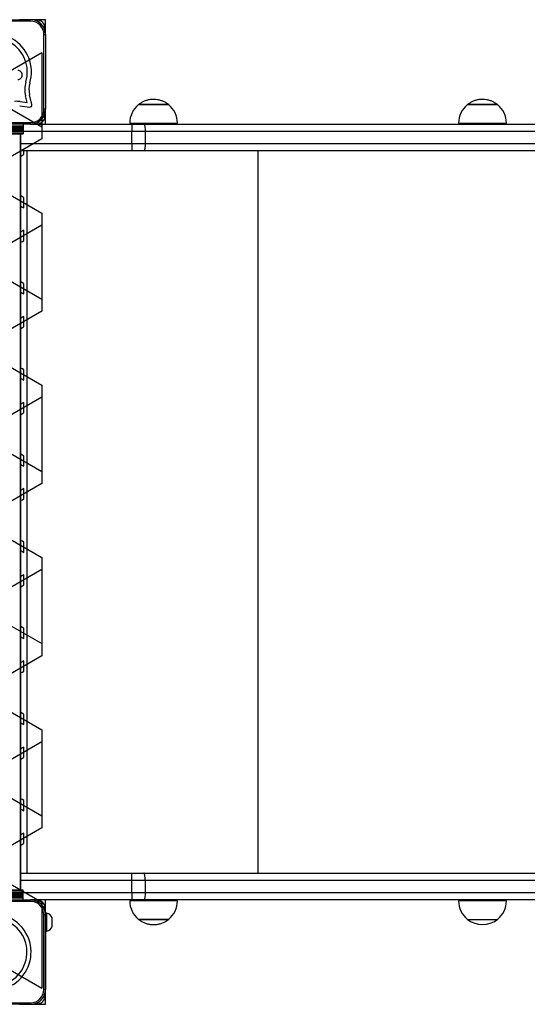
# Model space of a CAD drawing. Units: millimetres. Extents: x 0 to 6989, y 0 to 3660.
# Drawn here: x 3193 to 3533, y 1500 to 2160 of the extents above; entities that cross this region are included whole.
import ezdxf

# ---------------------------------------------------------------- set-up
doc = ezdxf.new("R2010")
doc.units = ezdxf.units.MM

msp = doc.modelspace()

# ---------------------------------------------------------------- linework, layer by layer
at = {"color": 7, "linetype": 'Continuous', "lineweight": 25, "ltscale": 20}
for p, q in [((3150.01, 2160), (3200.01, 2160)), ((3200.01, 2159), (3150.01, 2159)), ((3195.27, 2160), (3192.57, 2160)), ((3198.1, 2160), (3195.4, 2160)), ((3200.93, 2160), (3198.23, 2160)), ((3200.01, 2159), (3200.01, 2160)), ((3203.75, 2160), (3201.06, 2160)), ((3210, 2160), (3203.89, 2160)), ((3210, 2153.89), (3210, 2160)), ((3210, 2151.06), (3210, 2153.75)), ((3209.01, 2150), (3210.01, 2150)), ((3209.01, 2100), (3209.01, 2150)), ((3210, 2150.39), (3210, 2150.93)), ((3210.01, 2150), (3210.01, 2100)), ((3197.76, 2104.44), (3196.7, 2108.94)), ((3200.89, 2103.18), (3199.38, 2109.61)), ((3192.74, 2102.33), (3199.31, 2101.44)), ((3193.11, 2105.07), (3197.76, 2104.44)), ((3210.01, 2100), (3209.01, 2100)), ((3210, 2099.07), (3210, 2099.6)), ((3210, 2096.25), (3210, 2098.94)), ((3292.5, 2103.09), (3272.5, 2103.09)), ((3272.5, 2103.09), (3292.5, 2103.09)), ((3513.05, 2103.09), (3493.05, 2103.09)), ((3493.05, 2103.09), (3513.05, 2103.09)), ((3210, 2090), (3210, 2096.11)), ((3150.01, 2091), (3200.01, 2091)), ((3200.01, 2090), (3150.01, 2090)), ((3195, 2088.65), (3155, 2088.65)), ((3195, 2087.74), (3155, 2087.74)), ((3195, 2087.51), (3155, 2087.51)), ((3155, 2086.7), (3195, 2086.7)), ((3195, 2086.63), (3155, 2086.63)), ((3155, 2085.72), (3195, 2085.72)), ((3195, 2085.65), (3155, 2085.65)), ((3195, 2090), (3195, 2088.65)), ((3195, 2088.65), (3195, 2087.74)), ((3195, 2087.74), (3195, 2087.51)), ((3195, 2087.51), (3195, 2086.7)), ((3195, 2086.7), (3195, 2086.63)), ((3195, 2086.63), (3195, 2085.72)), ((3195, 2085.72), (3195, 2085.65)), ((3195, 2085.65), (3195, 2084.74)), ((3200.01, 2090), (3200.01, 2091)), ((3200.29, 2090), (3200.93, 2090)), ((3201.06, 2090), (3203.75, 2090)), ((3203.89, 2090), (3267.9, 2090)), ((3266.5, 2090.6), (3298.5, 2090.6)), ((3267.9, 2090), (3267.9, 2085)), ((3267.9, 2090), (3275.99, 2090)), ((3275.99, 2090), (3743.36, 2090)), ((3278.5, 2090.6), (3278.5, 2090)), ((3286.5, 2090), (3286.5, 2090.6)), ((3487.05, 2090.6), (3519.05, 2090.6)), ((3499.05, 2090.6), (3499.05, 2090)), ((3507.05, 2090), (3507.05, 2090.6)), ((3155, 2084.74), (3195, 2084.74)), ((3195, 2084.67), (3155, 2084.67)), ((3155, 2083.76), (3195, 2083.76)), ((3155, 2083.5), (3195, 2083.5)), ((3193.29, 1576.5), (3193.29, 2083.5)), ((3193.5, 1576.5), (3193.5, 2083.5)), ((3195, 2084.74), (3195, 2084.67)), ((3195, 2084.67), (3195, 2083.76)), ((3195, 2083.76), (3195, 2083.5)), ((3267.9, 2077), (3267.9, 2085)), ((3276.89, 2085), (3267.9, 2085)), ((3276.89, 2085), (3276.89, 2077)), ((3747.52, 2085), (3276.89, 2085)), ((3267.9, 2077), (3267.9, 2072)), ((3267.9, 2077), (3276.89, 2077)), ((3276.89, 2077), (3747.52, 2077)), ((3267.9, 2072), (3193.5, 2072)), ((3195.5, 2069.68), (3195.5, 2072)), ((3197.5, 2072), (3197.5, 1588)), ((3275.99, 2072), (3267.9, 2072)), ((3743.36, 2072), (3275.99, 2072)), ((3195.5, 2033.89), (3195.5, 2040.81)), ((3195.5, 2011.95), (3195.5, 2018.87)), ((3195.5, 1976.15), (3195.5, 1983.08)), ((3195.5, 1954.21), (3195.5, 1961.14)), ((3195.5, 1918.42), (3195.5, 1925.34)), ((3195.5, 1896.48), (3195.5, 1903.4)), ((3195.5, 1860.68), (3195.5, 1867.61)), ((3195.5, 1838.74), (3195.5, 1845.67)), ((3195.5, 1802.95), (3195.5, 1809.87)), ((3195.5, 1781.01), (3195.5, 1787.93)), ((3195.5, 1745.21), (3195.5, 1752.14)), ((3195.5, 1723.27), (3195.5, 1730.2)), ((3195.5, 1687.48), (3195.5, 1694.4)), ((3195.5, 1665.54), (3195.5, 1672.46)), ((3195.5, 1629.74), (3195.5, 1636.67)), ((3195.5, 1607.8), (3195.5, 1614.73)), ((3193.5, 1588), (3267.9, 1588)), ((3267.9, 1583), (3267.9, 1588)), ((3267.9, 1588), (3275.99, 1588)), ((3275.99, 1588), (3743.36, 1588)), ((3267.9, 1575), (3267.9, 1583)), ((3276.89, 1583), (3267.9, 1583)), ((3276.89, 1583), (3276.89, 1575)), ((3747.52, 1583), (3276.89, 1583)), ((3195, 1576.5), (3155, 1576.5)), ((3195, 1576.24), (3155, 1576.24)), ((3155, 1575.33), (3195, 1575.33)), ((3195, 1575.26), (3155, 1575.26)), ((3155, 1574.35), (3195, 1574.35)), ((3195, 1574.28), (3155, 1574.28)), ((3155, 1573.37), (3195, 1573.37)), ((3195, 1573.3), (3155, 1573.3)), ((3155, 1572.49), (3195, 1572.49)), ((3155, 1572.26), (3195, 1572.26)), ((3155, 1571.35), (3195, 1571.35)), ((3195, 1576.24), (3195, 1576.5)), ((3195, 1575.33), (3195, 1576.24)), ((3195, 1575.26), (3195, 1575.33)), ((3195, 1574.35), (3195, 1575.26)), ((3195, 1574.28), (3195, 1574.35)), ((3195, 1573.37), (3195, 1574.28)), ((3195, 1573.3), (3195, 1573.37)), ((3195, 1572.49), (3195, 1573.3)), ((3195, 1572.26), (3195, 1572.49)), ((3195, 1571.35), (3195, 1572.26)), ((3195, 1570), (3195, 1571.35)), ((3267.9, 1575), (3267.9, 1570)), ((3267.9, 1575), (3276.89, 1575)), ((3276.89, 1575), (3747.52, 1575)), ((3149.99, 1570), (3199.99, 1570)), ((3199.99, 1569), (3149.99, 1569)), ((3199.99, 1570), (3199.99, 1569)), ((3200.87, 1570), (3200.28, 1570)), ((3203.7, 1570), (3201.1, 1570)), ((3267.9, 1570), (3203.93, 1570)), ((3210, 1561), (3210, 1570)), ((3266.72, 1569.4), (3266.5, 1569.4)), ((3298.5, 1569.4), (3266.72, 1569.4)), ((3275.99, 1570), (3267.9, 1570)), ((3743.36, 1570), (3275.99, 1570)), ((3278.5, 1570), (3278.5, 1569.4)), ((3286.5, 1569.4), (3286.5, 1570)), ((3519.05, 1569.4), (3487.05, 1569.4)), ((3499.05, 1570), (3499.05, 1569.4)), ((3507.05, 1569.4), (3507.05, 1570)), ((3209.99, 1560), (3208.99, 1560)), ((3208.99, 1510), (3208.99, 1560)), ((3209.99, 1560), (3209.99, 1510)), ((3211, 1561), (3210, 1561)), ((3210, 1549), (3210, 1561)), ((3211, 1549), (3211, 1561)), ((3214.5, 1552), (3214.5, 1558)), ((3210, 1557), (3209.99, 1557)), ((3209.99, 1553), (3210, 1553)), ((3272.5, 1556.91), (3292.5, 1556.91)), ((3284.15, 1556.91), (3272.5, 1556.91)), ((3292.5, 1556.91), (3284.15, 1556.91)), ((3493.05, 1556.91), (3513.05, 1556.91)), ((3210, 1549), (3211, 1549)), ((3210, 1500), (3210, 1549)), ((3209.99, 1543.92), (3209.99, 1544.13)), ((3209.99, 1525.87), (3209.99, 1526.08)), ((3208.99, 1510), (3209.99, 1510)), ((3149.99, 1501), (3199.99, 1501)), ((3199.99, 1500), (3149.99, 1500)), ((3192.62, 1500), (3195.22, 1500)), ((3195.45, 1500), (3198.04, 1500)), ((3198.27, 1500), (3200.87, 1500)), ((3199.99, 1501), (3199.99, 1500)), ((3201.1, 1500), (3203.7, 1500)), ((3203.93, 1500), (3210, 1500))]:
    msp.add_line(p, q, dxfattribs=at)
at = {"color": 7, "linetype": 'Continuous', "ltscale": 20}
for p, q in [((2587.39, 2157.5), (3207.5, 1799.48)), ((2687.39, 2157.5), (3207.5, 1857.22)), ((2787.39, 2157.5), (3207.5, 1914.95)), ((2887.39, 2157.5), (3207.5, 1972.69)), ((2987.39, 2157.5), (3207.5, 2030.42)), ((3087.39, 2157.5), (3207.5, 2088.16)), ((3207.5, 2137.81), (2552.5, 1759.64)), ((3207.5, 2137.81), (3207.5, 2080.07)), ((2552.5, 2119.91), (3207.5, 1741.75)), ((3207.5, 2080.07), (2552.5, 1701.91)), ((2552.5, 2062.18), (3207.5, 1684.01)), ((3207.5, 2030.42), (3207.5, 1972.69)), ((3207.5, 2022.34), (2552.5, 1644.17)), ((3207.5, 2022.34), (3207.5, 1964.6)), ((2552.5, 2004.44), (3207.5, 1626.28)), ((3207.5, 1964.6), (2552.5, 1586.44)), ((2552.5, 1946.71), (3207.5, 1568.54)), ((3207.5, 1914.95), (3207.5, 1857.22)), ((3207.5, 1906.87), (2552.5, 1528.7)), ((3207.5, 1906.87), (3207.5, 1849.13)), ((2552.5, 1888.97), (3207.5, 1510.81)), ((3207.5, 1849.13), (2607.11, 1502.5)), ((3207.5, 1799.48), (3207.5, 1741.75)), ((3207.5, 1791.4), (2707.11, 1502.5)), ((3207.5, 1791.4), (3207.5, 1733.66)), ((3207.5, 1733.66), (2807.11, 1502.5)), ((3207.5, 1684.01), (3207.5, 1626.28)), ((3207.5, 1675.93), (2907.11, 1502.5)), ((3207.5, 1675.93), (3207.5, 1618.19)), ((3207.5, 1618.19), (3007.11, 1502.5)), ((3207.5, 1568.54), (3207.5, 1510.81))]:
    msp.add_line(p, q, dxfattribs=at)
at = {"color": 1, "linetype": 'Continuous', "lineweight": 25, "ltscale": 20}
for p, q in [((3267.9, 2085), (3195, 2085)), ((3193.5, 2077), (3267.9, 2077)), ((3352.47, 2072), (3352.47, 1588)), ((3267.9, 1583), (3193.5, 1583)), ((3195, 1575), (3267.9, 1575))]:
    msp.add_line(p, q, dxfattribs=at)
at = {"color": 7, "linetype": 'Continuous', "lineweight": 25, "ltscale": 20, "flags": 128}
for points in [[(3195.45, 2160), (3195.34, 2160), (3195.22, 2160)], [(3198.28, 2160), (3198.16, 2160), (3198.05, 2160)], [(3275.99, 2090), (3276.17, 2089.9), (3276.34, 2089.62), (3276.49, 2089.16), (3276.63, 2088.54), (3276.74, 2087.78), (3276.83, 2086.91), (3276.88, 2085.98), (3276.89, 2085)], [(3276.89, 2077), (3276.88, 2076.02), (3276.83, 2075.09), (3276.74, 2074.22), (3276.63, 2073.46), (3276.49, 2072.84), (3276.34, 2072.38), (3276.17, 2072.1), (3275.99, 2072)], [(3193.5, 2068.53), (3193.56, 2068.56), (3194.58, 2069.15), (3195.5, 2069.68)], [(3195.5, 2040.81), (3194.58, 2041.35), (3193.56, 2041.93), (3193.5, 2041.97)], [(3193.5, 2035.04), (3193.56, 2035), (3194.58, 2034.42), (3195.5, 2033.89)], [(3195.5, 2018.87), (3194.58, 2018.34), (3193.56, 2017.76), (3193.5, 2017.72)], [(3193.5, 2010.79), (3193.56, 2010.83), (3194.58, 2011.42), (3195.5, 2011.95)], [(3195.5, 1983.08), (3194.58, 1983.61), (3193.56, 1984.2), (3193.5, 1984.23)], [(3193.5, 1977.31), (3193.56, 1977.27), (3194.58, 1976.68), (3195.5, 1976.15)], [(3195.5, 1961.14), (3194.58, 1960.61), (3193.56, 1960.02), (3193.5, 1959.98)], [(3193.5, 1953.06), (3193.56, 1953.09), (3194.58, 1953.68), (3195.5, 1954.21)], [(3195.5, 1925.34), (3194.58, 1925.88), (3193.56, 1926.46), (3193.5, 1926.5)], [(3193.5, 1919.57), (3193.56, 1919.53), (3194.58, 1918.95), (3195.5, 1918.42)], [(3195.5, 1903.4), (3194.58, 1902.87), (3193.56, 1902.29), (3193.5, 1902.25)], [(3193.5, 1895.32), (3193.56, 1895.36), (3194.58, 1895.95), (3195.5, 1896.48)], [(3195.5, 1867.61), (3194.58, 1868.14), (3193.56, 1868.73), (3193.5, 1868.76)], [(3193.5, 1861.84), (3193.56, 1861.8), (3194.58, 1861.21), (3195.5, 1860.68)], [(3195.5, 1845.67), (3194.58, 1845.14), (3193.56, 1844.55), (3193.5, 1844.51)], [(3193.5, 1837.59), (3193.56, 1837.62), (3194.58, 1838.21), (3195.5, 1838.74)], [(3195.5, 1809.87), (3194.58, 1810.41), (3193.56, 1810.99), (3193.5, 1811.03)], [(3193.5, 1804.1), (3193.56, 1804.06), (3194.58, 1803.48), (3195.5, 1802.95)], [(3195.5, 1787.93), (3194.58, 1787.4), (3193.56, 1786.82), (3193.5, 1786.78)], [(3193.5, 1779.85), (3193.56, 1779.89), (3194.58, 1780.48), (3195.5, 1781.01)], [(3195.5, 1752.14), (3194.58, 1752.67), (3193.56, 1753.26), (3193.5, 1753.29)], [(3193.5, 1746.37), (3193.56, 1746.33), (3194.58, 1745.74), (3195.5, 1745.21)], [(3195.5, 1730.2), (3194.58, 1729.67), (3193.56, 1729.08), (3193.5, 1729.04)], [(3193.5, 1722.12), (3193.56, 1722.15), (3194.58, 1722.74), (3195.5, 1723.27)], [(3195.5, 1694.4), (3194.58, 1694.94), (3193.56, 1695.52), (3193.5, 1695.56)], [(3193.5, 1688.63), (3193.56, 1688.59), (3194.58, 1688.01), (3195.5, 1687.48)], [(3195.5, 1672.46), (3194.58, 1671.93), (3193.56, 1671.35), (3193.5, 1671.31)], [(3193.5, 1664.38), (3193.56, 1664.42), (3194.58, 1665.01), (3195.5, 1665.54)], [(3195.5, 1636.67), (3194.58, 1637.2), (3193.56, 1637.79), (3193.5, 1637.82)], [(3193.5, 1630.9), (3193.56, 1630.86), (3194.58, 1630.27), (3195.5, 1629.74)], [(3195.5, 1614.73), (3194.58, 1614.2), (3193.56, 1613.61), (3193.5, 1613.57)], [(3193.5, 1606.65), (3193.56, 1606.68), (3194.58, 1607.27), (3195.5, 1607.8)], [(3276.89, 1583), (3276.88, 1583.98), (3276.83, 1584.91), (3276.74, 1585.78), (3276.63, 1586.54), (3276.49, 1587.16), (3276.34, 1587.62), (3276.17, 1587.9), (3275.99, 1588)], [(3276.89, 1575), (3276.88, 1574.02), (3276.83, 1573.09), (3276.74, 1572.22), (3276.63, 1571.46), (3276.49, 1570.84), (3276.34, 1570.38), (3276.17, 1570.1), (3275.99, 1570)], [(3195.4, 1570), (3195.33, 1570.01), (3195.26, 1570)], [(3198.23, 1570), (3198.16, 1570.01), (3198.09, 1570)], [(3209.99, 1558.06), (3210, 1558.17), (3209.99, 1558.27)], [(3209.99, 1555.23), (3210, 1555.34), (3209.99, 1555.45)], [(3209.99, 1552.41), (3210, 1552.51), (3209.99, 1552.62)], [(3209.99, 1549.58), (3210, 1549.68), (3209.99, 1549.79)], [(3209.99, 1546.75), (3210, 1546.85), (3209.99, 1546.96)], [(3209.99, 1523.04), (3210, 1523.15), (3209.99, 1523.25)], [(3209.99, 1520.21), (3210, 1520.32), (3209.99, 1520.42)], [(3209.99, 1517.38), (3210, 1517.49), (3209.99, 1517.59)], [(3209.99, 1514.55), (3210, 1514.66), (3209.99, 1514.77)], [(3209.99, 1511.73), (3210, 1511.83), (3209.99, 1511.94)], [(3195.19, 1500), (3195.33, 1499.99), (3195.48, 1500)], [(3198.01, 1500), (3198.16, 1499.99), (3198.31, 1500)]]:
    msp.add_lwpolyline(points, dxfattribs=at)
at = {"color": 7, "linetype": 'Continuous', "lineweight": 25, "ltscale": 400}
for centre, radius, start, end in [((3200.01, 2150), 10, 360, 90), ((3200.01, 2150), 9, 360, 90), ((3200.99, 2159), 1, 62.76207, 104.75902), ((3203.82, 2159), 1, 19.47122, 147.20237), ((3205.24, 2159.5), 0.5, 199.47122, 340.52878), ((3206.03, 2159.22), 0.342, 67.67674, 160.52878), ((3203.8, 2153.8), 6.2, 22.32326, 67.67674), ((3209.5, 2155.24), 0.5, 109.47142, 250.52868), ((3209.22, 2156.03), 0.342, 289.47142, 22.32326), ((3209, 2153.82), 1, 303.26577, 70.52868), ((3175.12, 2125), 25.49, 342.87045, 292.51505), ((3175.12, 2125), 22.73, 342.82473, 292.51505), ((3209, 2150.99), 1, 347.28293, 25.36335), ((3191.44, 2122.9), 3.05, 270, 90.00015), ((3213.56, 2113.37), 17.43, 163.61141, 194.69868), ((3213.56, 2113.37), 14.67, 163.68024, 194.83322), ((3190.11, 2082.99), 22.29, 82.25556, 91.90381), ((3199.5, 2102.85), 1.43, 262.25556, 13.20698), ((3200.01, 2100), 10, 270, 360), ((3200.01, 2100), 9, 270, 360), ((3209, 2099.01), 1, 334.86359, 12.59342), ((3282.5, 2090.6), 16, 128.68219, 180), ((3282.5, 2090.6), 16, 0, 51.31781), ((3503.05, 2090.6), 16, 128.68219, 180), ((3503.05, 2090.6), 16, 0, 51.31781), ((3203.8, 2096.2), 6.2, 292.32326, 337.67674), ((3209.5, 2094.76), 0.5, 109.47122, 250.52878), ((3209, 2096.18), 1, 289.47122, 56.58826), ((3209.22, 2093.97), 0.342, 337.67674, 70.52878), ((3200.99, 2091), 1, 256.73623, 295.75398), ((3203.82, 2091), 1, 213.26383, 340.52878), ((3205.24, 2090.5), 0.5, 19.47122, 160.52878), ((3206.03, 2090.78), 0.342, 199.47122, 292.32326), ((3199.99, 1560), 10, 360, 90), ((3199.99, 1560), 9, 360, 90), ((3200.99, 1569.01), 1, 63.13504, 104.2384), ((3203.82, 1569.01), 1, 19.47122, 147.18909), ((3205.23, 1569.51), 0.5, 199.47122, 340.52878), ((3206.02, 1569.23), 0.342, 67.67674, 160.52878), ((3203.8, 1563.81), 6.2, 22.32326, 67.67674), ((3209.5, 1565.24), 0.5, 109.47122, 250.52878), ((3209.22, 1566.03), 0.342, 289.47122, 22.32326), ((3209, 1563.83), 1, 302.68951, 70.52878), ((3282.5, 1569.4), 16, 180, 231.31781), ((3282.5, 1569.4), 16, 308.68219, 0), ((3503.05, 1569.4), 16, 180, 231.31781), ((3503.05, 1569.4), 16, 308.68219, 0), ((3174.88, 1535), 25.49, 162.87045, 112.51505), ((3174.88, 1535), 22.73, 162.82473, 112.51505), ((3209, 1561), 1, 345.24994, 27.33317), ((3209.86, 1556.13), 5, 21.94852, 76.84889), ((3209.86, 1553.87), 5, 283.15111, 338.05148), ((3503.05, 1569.4), 16, 231.31781, 308.68219), ((3199.99, 1510), 9, 270, 360), ((3199.99, 1510), 10, 270, 360), ((3209.5, 1504.76), 0.5, 109.47122, 250.52878), ((3209, 1506.17), 1, 289.47122, 57.45587), ((3209, 1509), 1, 332.45684, 14.85695), ((3200.99, 1500.99), 1, 254.33517, 298.28), ((3203.82, 1500.99), 1, 212.34595, 340.52878), ((3205.23, 1500.49), 0.5, 19.47122, 160.52878), ((3206.02, 1500.77), 0.342, 199.47122, 292.32326), ((3203.8, 1506.19), 6.2, 292.32326, 337.67674), ((3209.22, 1503.97), 0.342, 337.67674, 70.52878)]:
    msp.add_arc(centre, radius, start, end, dxfattribs=at)
at = {"color": 7, "linetype": 'Continuous', "lineweight": 25, "ltscale": 20}
for points, knots in [([(3292.41, 2103.14), (3291.97, 2103.47), (3290.98, 2104.23), (3289.25, 2105.15), (3287.26, 2105.93), (3285.15, 2106.43), (3282.95, 2106.65), (3280.7, 2106.55), (3278.45, 2106.13), (3276.31, 2105.42), (3274.37, 2104.41), (3273.15, 2103.66), (3272.61, 2103.17), (3272.6, 2103.16)], [0, 0, 0, 0, 0.076955, 0.174755, 0.274473, 0.37596, 0.479145, 0.584032, 0.690718, 0.799426, 0.898774, 0.99788, 1, 1, 1, 1]), ([(3512.96, 2103.14), (3512.53, 2103.47), (3511.54, 2104.23), (3509.8, 2105.15), (3507.82, 2105.93), (3505.7, 2106.43), (3503.5, 2106.65), (3501.25, 2106.55), (3499, 2106.13), (3496.87, 2105.42), (3494.93, 2104.41), (3493.7, 2103.66), (3493.16, 2103.17), (3493.15, 2103.16)], [0, 0, 0, 0, 0.076955, 0.174755, 0.274473, 0.37596, 0.479145, 0.584032, 0.69072, 0.799426, 0.898773, 0.99788, 1, 1, 1, 1]), ([(3272.58, 1556.88), (3273.05, 1556.51), (3274.12, 1555.7), (3275.99, 1554.73), (3278.1, 1553.96), (3280.31, 1553.5), (3282.56, 1553.35), (3284.81, 1553.51), (3287.01, 1553.99), (3289.13, 1554.79), (3290.97, 1555.75), (3292.01, 1556.56), (3292.46, 1556.91)], [0, 0, 0, 0, 0.08354, 0.18788, 0.292355, 0.396921, 0.501554, 0.606246, 0.710995, 0.815815, 0.920727, 1, 1, 1, 1])]:
    msp.add_open_spline(points, degree=3, knots=knots, dxfattribs=at)

doc.saveas('drawing.dxf')
